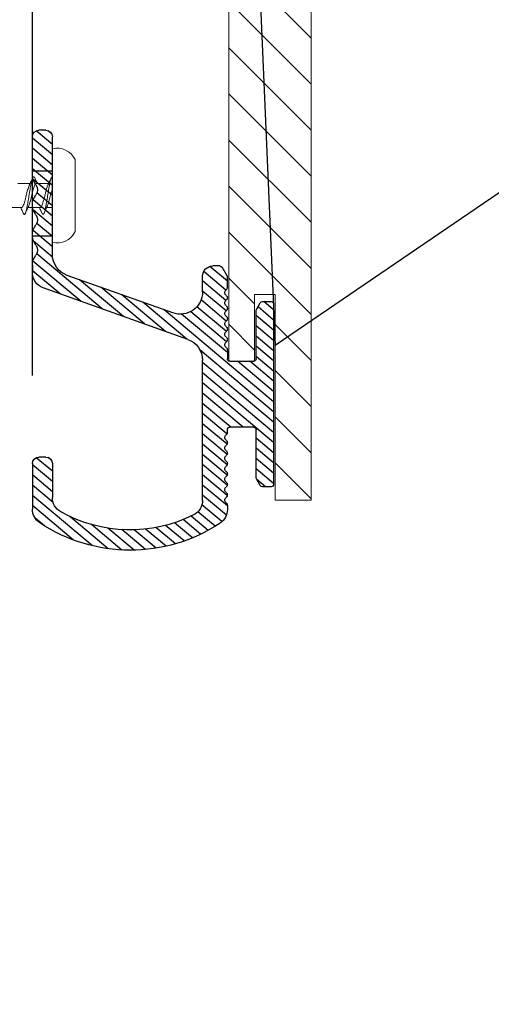
# Model space of a CAD drawing. Units: inches. Extents: x 1429.8 to 1453.3, y 1157 to 1188.3.
# Drawn here: x 1442.4 to 1444.2, y 1159.9 to 1163.7 of the extents above; entities that cross this region are included whole.
import ezdxf
from ezdxf import colors
from ezdxf.entities.mleader import LeaderData, LeaderLine
from ezdxf.math import Vec2, Vec3

# ---------------------------------------------------------------- set-up
doc = ezdxf.new("R2010")
doc.units = ezdxf.units.IN
doc.header["$LTSCALE"] = 48
doc.header["$MEASUREMENT"] = 0
doc.linetypes.add('DASHDOT', pattern=[25.4, 12.7, -6.35, 0, -6.35])
doc.layers.add('------C1-----', color=253, linetype='DASHDOT', lineweight=25)
doc.layers.add('214001M------', color=150, linetype='Continuous', lineweight=18)
doc.layers.add('------C9-----', color=250, linetype='Continuous', lineweight=0, plot=False)
for name, color, linetype in [('1', 7, 'Continuous'), ('Foundation', 7, 'Continuous'), ('FRAME', 7, 'Continuous'), ('Framing', 3, 'Continuous')]:
    doc.layers.add(name, color=color, linetype=linetype)
doc.styles.get("Standard").update_dxf_attribs({"font": 'times.ttf', "height": 0.125})
pattern_1 = [(49.99999999999999, (34.20601005721414, 39.40588880188739), (7.172601826007535, -0.6275213498259511), [0.75, -8.25]), (355, (34.20601005721414, 39.40588880188739), (-1.38751333613, 7.521921337000118), [0.6, -6.6]), (100.45144446, (34.80372686721421, 39.3535953618873), (5.78508846727112, 6.894399909686294), [0.6374019199999987, -7.01142111999999]), (46.18420000000002, (34.20601005721414, 41.40588880188739), (10.67241330671572, -1.655192807930765), [1.124999999999998, -12.37499999999998]), (96.63563549, (35.09537750721415, 41.26795573188747), (9.346619456742284, 9.741186007745505), [0.95610342, -10.5171376]), (351.1841639899999, (34.20601005721414, 41.40588880188739), (9.346619450547731, 9.741186002699902), [0.9, -9.90000001]), (21, (35.20601005721414, 40.90588880188739), (5.969070521184617, -4.026188906653388), [0.75, -8.25]), (326.0000000000001, (35.20601005721414, 40.90588880188739), (2.433153319215817, 7.25150045046853), [0.6, -6.6]), (71.45144474, (35.70343259721403, 40.57037306188749), (8.402223767299711, 3.225311528063538), [0.6374019000000001, -7.01142112]), (37.50000000000001, (34.20601005721414, 39.40588880188739), (0.1215985531729067, 3.328938538313115), [0, -6.52, 0, -6.7, 0, -6.625]), (7.499999999999999, (34.20601005721414, 39.40588880188739), (2.630695374421486, 3.944117118823602), [0, -3.82, 0, -6.37, 0, -2.525]), (327.5, (31.97601005721413, 39.40588880188739), (5.33822436172409, -0.2255487173437976), [0, -2.5, 0, -7.8, 0, -10.35]), (317.5, (30.97601005721413, 39.40588880188739), (5.831861693423862, 1.001049823323177), [0, -3.25, 0, -5.18, 0, -7.35])]

# ---------------------------------------------------------------- blocks, each defined once
blk = doc.blocks.new('A$C7290760A')
at = {"layer": '1'}
blk.add_line((0, 0), (0, 12.02992465562693), dxfattribs=at)
blk = doc.blocks.new('Siding Block')
at = {"layer": '------C9-----'}
h = blk.add_hatch(dxfattribs=at)
h.set_pattern_fill('ANSI31', color=256)
h.set_pattern_definition([(45, (-1460.760972189055, -1134.750048384655), (-0.08838834764831843, 0.08838834764831845), [])])
h.paths.add_polyline_path([(0.1776315789472847, 7.368421052631675), (0.07894736842104066, 7.368421052631675), (0.07894736842104066, 6.934210526315837), (-0.138157894736878, 6.875000000000227), (-0.138157894736878, 0), (0, 0), (0, 0.7894736842104066), (0.07894736842104066, 0.7894736842104066), (0.07894736842104066, 0.5328947368420813), (0.1776315789472847, 0.5328947368420813)])
at = {"layer": '214001M------', "ltscale": 0.5}
for p, q in [((0.1776315789472847, 7.368421052631675), (0.1776315789472847, 0.5328947368420813)), ((-0.138157894736878, 0), (-0.138157894736878, 6.875000000000227)), ((0.07894736842104066, 0.7894736842104066), (0, 0.7894736842104066)), ((0, 0.7894736842104066), (0, 0)), ((0.07894736842104066, 0.5328947368420813), (0.07894736842104066, 0.7894736842104066)), ((0.1776315789472847, 0.5328947368420813), (0.07894736842104066, 0.5328947368420813)), ((0, 0), (-0.138157894736878, 0))]:
    blk.add_line(p, q, dxfattribs=at)
blk = doc.blocks.new('CS screw')
at = {"color": 7, "linetype": 'Continuous', "lineweight": 15}
for p, q in [((-0.1385741440221864, 0.08707937196140847), (0, 0.08707937196140847)), ((0, 0.08707937196140847), (0.1385741440221864, 0.08707937196140847)), ((-0.1788492500686516, 0), (0, 0)), ((-0.04649334244231795, 0), (-0.04649334244231795, -0.0222121025051365)), ((0, 0), (0.1788492500684242, 0)), ((0.04650826759325355, -0.06105494965277103), (0.04650826759325355, -0.01393262445049004)), ((-0.04649334244231795, -0.04667400467906191), (-0.04649334244231795, -0.09374600956425638)), ((0.04650080501778575, -0.1325884263605985), (0.04650080501778575, -0.08674023581738766)), ((-0.04650080501778575, -0.1181949373899442), (-0.04650080501778575, -0.1652896359355509))]:
    blk.add_line(p, q, dxfattribs=at)
for centre, radius, start, end in [((-0.1070611076593195, 0.01965075662769777), 0.0744290912656395, 115.049225899158, 195.3087195611984), ((0.1070611076593195, 0.01965075662769777), 0.07442909126572367, 344.6912804388016, 64.95077410084205)]:
    blk.add_arc(centre, radius, start, end, dxfattribs=at)
for points, knots in [([(-0.06733576850524514, -0.04008014212240596), (-0.0678791744096543, -0.03987146933059194), (-0.07036197011257173, -0.03891805328066766), (-0.07220415886740739, -0.0372201337597744), (-0.07256124224977611, -0.0349856428572366), (-0.06987609166321818, -0.03275116892018559), (-0.06462016043428775, -0.03051761092183369), (-0.05689118157420125, -0.02828303516889719), (-0.04691462960840909, -0.02604845907876552), (-0.03516653416795634, -0.02381490209268122), (-0.02208959006429723, -0.02158042444466446), (-0.008138311237644302, -0.01934594737349471), (0.006115533243473692, -0.01711194328254351), (0.02014072965494051, -0.01487793919022806), (0.03339996323188643, -0.01264346212315104), (0.04534201187016151, -0.01040898446058236), (0.05557333674482834, -0.008175427528385626), (0.06370737020415618, -0.005940851236800881), (0.0693100326586773, -0.003706276235334371), (0.07197721228044429, -0.001726544071289027), (0.07232554364827593, -0.0004908457215151429), (0.07228458115037029, 0)], [0, 0, 0, 0, 0.01422131222977352, 0.06497649841114585, 0.1157234420085013, 0.1664727033005294, 0.2172321872315188, 0.2679792397022981, 0.3187262921730758, 0.3694857761040662, 0.4202350373960942, 0.4709819809934175, 0.5217371671746897, 0.5724923533559584, 0.623239296953291, 0.6739885582454119, 0.724748042176458, 0.7754950946470596, 0.8262421471176594, 0.8770016310487069, 0.9104480806934847, 0.9104480806934847, 0.9104480806934847, 0.9104480806934847]), ([(-0.03983805300435961, -0.01922569748239766), (-0.0393267684219154, -0.01894682560259753), (-0.03721855353978754, -0.01779693400089855), (-0.03140120794546419, -0.0157756897838226), (-0.02279885859684327, -0.01316195147842336), (-0.01285240396146037, -0.0105478579607734), (-0.002273665224947763, -0.00793341091275579), (0.00843554649509315, -0.005318759053125177), (0.01869954429230347, -0.00270453405232729), (0.02500159204441843, -0.0009316862453943031), (0.02794161317137878, -3.021265365532599e-05), (0.02803984789443348, 0)], [0, 0, 0, 0, 0.02812374067453253, 0.1159645541267829, 0.2038060189542967, 0.2916481352370712, 0.379490903055104, 0.4673332320764417, 0.5551748003997563, 0.6430157688156906, 0.6460618302293799, 0.6460618302293799, 0.6460618302293799, 0.6460618302293799]), ([(-0.03992804562403762, -0.01913660973104925), (-0.04443161041422172, -0.02126779599620932), (-0.05355355069559664, -0.02558449948446651), (-0.06289899701982904, -0.02974121783790906), (-0.06763053208032943, -0.03184573568978522)], [0, 0, 0, 0, 0.493706892513221, 0.9999999999999999, 0.9999999999999999, 0.9999999999999999, 0.9999999999999999]), ([(-0.04617545584869731, -0.04667400467906191), (-0.04612873376368043, -0.04597810161908455), (-0.04601948800745959, -0.04435093844062976), (-0.04258680163138706, -0.04179410717233623), (-0.03668790491360596, -0.03900091241484915), (-0.02843156039944006, -0.03620771213286389), (-0.01854297962313467, -0.0334159318717866), (-0.007522764440182073, -0.03062224017548942), (0.003941310716299995, -0.02782981943801133), (0.0151928363773095, -0.02503740005477084), (0.02546782579452156, -0.02224370429553346), (0.03414396718562784, -0.01953940766838969), (0.03812596011653113, -0.01776472641699911), (0.04001855378169239, -0.01692124162127584)], [0, 0, 0, 0, 0.07015400772288016, 0.1640343673543057, 0.2578945320893808, 0.3517546968244584, 0.4456350564558845, 0.5394888428996573, 0.6333585783442953, 0.7272283137889319, 0.821082100232776, 0.9149624598643594, 1, 1, 1, 1]), ([(0.03997510704630258, -0.01699020106934768), (0.04448836901428876, -0.01485701989690824), (0.05362767042902306, -0.01053735357891128), (0.06298174873950302, -0.006374704779091189), (0.06771650179007338, -0.004267697177965601)], [0, 0, 0, 0, 0.4938300820935117, 1, 1, 1, 1]), ([(-0.0674761578293328, -0.1115883277507237), (-0.06863767759955408, -0.1110494459619531), (-0.07130403563655818, -0.1098124013371944), (-0.07261110779541013, -0.1078767007936676), (-0.07188140234052298, -0.105782762931085), (-0.06870139211832793, -0.1036879303808291), (-0.06317633707953973, -0.1015932477325805), (-0.05548946211956718, -0.09949855925538031), (-0.04597514500233046, -0.09740443930672882), (-0.03467009428777601, -0.09526329492518926), (-0.02180474442525338, -0.09307497494432937), (-0.007852453137275006, -0.09084146248392244), (0.006404268882306496, -0.08860697290606367), (0.02041654380855107, -0.08637249903381417), (0.03362906929623932, -0.08413849407611451), (0.04558311853816122, -0.08190449025141788), (0.05578573574689472, -0.0796700129810688), (0.06379665662370826, -0.07743553586374219), (0.06939553122674624, -0.07520197695384923), (0.07240820774450185, -0.07296740802598833), (0.07239452291378257, -0.07073280554709527), (0.07067321249269298, -0.06894981953450952), (0.06808336539870652, -0.06791079734398409), (0.06735029172455143, -0.0676166951104733)], [0, 0, 0, 0, 0.03676801646512257, 0.08440381189480874, 0.1320517273460668, 0.1796906785048959, 0.2273273909274134, 0.2749681085072975, 0.3226151608001995, 0.3702513361814589, 0.421053720361072, 0.4718685495554472, 0.5226731449646747, 0.5734754201521506, 0.6242859469108939, 0.6750964736695344, 0.7258987488567299, 0.7767033442659771, 0.8275181734605072, 0.8783205576400055, 0.9291229418195005, 0.9799377710140302, 1, 1, 1, 1]), ([(-0.06763228510794761, -0.04006201739912285), (-0.06289298846559177, -0.04216347138026322), (-0.05577157278844425, -0.04532118199745128), (-0.0488189875613898, -0.04860064541730935), (-0.04649334244231795, -0.04969762845962578)], [0, 0, 0, 0, 0.6654992290068279, 1, 1, 1, 1]), ([(-0.03999931980160909, -0.09078628997008309), (-0.03861883784429665, -0.09013330494985894), (-0.03540132511466254, -0.08861138167981153), (-0.02806244848852657, -0.08622090140693217), (-0.01884841431638051, -0.08361480399412358), (-0.008579180052265656, -0.08100902314549785), (0.002121150058883359, -0.0784036758793718), (0.01271534067268476, -0.07579812309086265), (0.02264518054084874, -0.07319218988982357), (0.03138402748163571, -0.07058592473595127), (0.03850690870035578, -0.06797932013000718), (0.04351919625923983, -0.06537236303211102), (0.04625908445405003, -0.06306425235311508), (0.04624029762726423, -0.0616249904758206), (0.04623285682828282, -0.06105494965277103)], [0, 0, 0, 0, 0.06587641999383191, 0.1535392902371333, 0.2412015128361098, 0.3288630878704568, 0.4165242768715837, 0.5041866615369334, 0.5918496945280887, 0.6795133759249394, 0.7671777058073763, 0.8548426842552893, 0.9425083113485597, 1, 1, 1, 1]), ([(0.06770492901296166, -0.06763767976508461), (0.06297049621502993, -0.06553730494511001), (0.05583078331710567, -0.06236985620671476), (0.04885748477545349, -0.05908342166435432), (0.04650826759325355, -0.05797626291473534)], [0, 0, 0, 0, 0.663112490016567, 1, 1, 1, 1]), ([(-0.04002197108115979, -0.090719955979921), (-0.04452894626342641, -0.09284826770067411), (-0.05365331660391348, -0.0971570343467647), (-0.0629966143526417, -0.1013121492876508), (-0.06772479790674879, -0.103414848640341)], [0, 0, 0, 0, 0.493949172832722, 1, 1, 1, 1]), ([(-0.06771076747190818, -0.1115756064955349), (-0.06296435932745226, -0.1136771226019846), (-0.05581776694407381, -0.1168413424802566), (-0.04883762445615503, -0.1201299489873691), (-0.04649334244231795, -0.1212344280288562)], [0, 0, 0, 0, 0.6641498339181883, 1, 1, 1, 1]), ([(-0.0461068656752559, -0.1182099730940536), (-0.04618937987106619, -0.117872830039687), (-0.04649973580558253, -0.1166047531155527), (-0.04420735152166344, -0.1144061550346578), (-0.03927051430355277, -0.1116124364659754), (-0.03180960094005059, -0.1088206631266075), (-0.02252471384827004, -0.1060274620347172), (-0.01183770874558832, -0.1032342635955956), (-0.0004672882537306577, -0.1004424822970122), (0.01093427762702959, -0.09764879290696626), (0.02170718471415967, -0.09485636398176212), (0.03103403985801378, -0.0920639750427199), (0.03720176558681487, -0.08994388170390266), (0.03932301534609906, -0.08875572026840928), (0.03978280176625049, -0.08849818317708014)], [0, 0, 0, 0, 0.03404245045399298, 0.1280419255278628, 0.2220254295568786, 0.316035543501439, 0.4100254346378787, 0.5040153257741918, 0.598025439718667, 0.6920089437480735, 0.786008418822011, 0.8800078938957239, 0.9739913979247753, 1, 1, 1, 1]), ([(0.03994049136235844, -0.08853893917580535), (0.04444654692110817, -0.0864070449861174), (0.05357510426415502, -0.08208816384785678), (0.06292649049964893, -0.07793147081201823), (0.06766182796150133, -0.07582661237142929)], [0, 0, 0, 0, 0.493621871378255, 0.9999999999999999, 0.9999999999999999, 0.9999999999999999, 0.9999999999999999])]:
    blk.add_open_spline(points, degree=3, knots=knots, dxfattribs=at)
blk = doc.blocks.new('CS T ClipBlock-Final')
at = {"layer": '1', "linetype": 'Continuous'}
h = blk.add_hatch(dxfattribs=at)
h.set_pattern_fill('CUSTOM0', color=5, scale=0.02999999999999918, angle=40, pattern_type=2)
h.set_pattern_definition([(40, (3.823363647704809, 11.04789932818107), (-0.04226496158416436, 0.003697705002973062), [])])
edge = h.paths.add_edge_path()
edge.add_arc((-0.6153145652001513, -0.3093655388449861), 0.0390625, 0, 90)
edge.add_line((-0.6153145652001513, -0.2703030388449861), (-0.6426719706287258, -0.2703030388449861))
edge.add_arc((-0.6426719706287258, -0.280303038844977), 0.009999999999999787, 90, 149.9999999944812)
edge.add_line((-0.6513322246660209, -0.2753030388441857), (-0.6698958695667443, -0.3074562149788562))
edge.add_arc((-0.6612356155294492, -0.3124562149796475), 0.01000000000000047, 149.9999999944812, 180)
edge.add_line((-0.6712356155294401, -0.3124562149796475), (-0.6712356155294401, -0.3528761102149929))
edge.add_arc((-0.658741304199566, -0.35249903674503), 0.01250000000047005, 181.728639710385, 233.1301023548178)
edge.add_arc((-0.6737413041994387, -0.3724990367452392), 0.012499999999784, -53.130102352446784, 53.130102353887594, ccw=False)
edge.add_arc((-0.658741304199566, -0.3924990367447663), 0.01249999999995222, 126.8698976453203, 233.1301023546875)
edge.add_arc((-0.6737413041992113, -0.4124990367447481), 0.01249999999984013, -53.13010235428891, 53.13010235427839, ccw=False)
edge.add_arc((-0.6587413041991113, -0.4324990367449573), 0.01250000000035687, 126.8698976455809, 233.1301023544191)
edge.add_arc((-0.6737413041992113, -0.4524990367451664), 0.01249999999984155, -53.13010235428891, 53.13010235427839, ccw=False)
edge.add_arc((-0.658741304199566, -0.4724990367449209), 0.01249999999983853, 126.8698976457111, 233.1301023542889)
edge.add_arc((-0.6737413041992113, -0.4924990367449027), 0.01249999999995346, -53.13010235467971, 53.13010235468761, ccw=False)
edge.add_arc((-0.658741304199566, -0.5124990367451119), 0.0125000000000691, 126.8698976449217, 233.1301023550783)
edge.add_arc((-0.6737413041992113, -0.5324990367450937), 0.01249999999984084, -53.13010235428891, 53.13010235427839, ccw=False)
edge.add_arc((-0.658740060734317, -0.5524947689273176), 0.01249733233070415, 126.8861981649217, 233.1464028729548)
edge.add_arc((-0.673735615459691, -0.5724947676649208), 0.0125000000004146, -53.130102352986114, 53.13010235258491, ccw=False)
edge.add_arc((-0.6587370401789485, -0.5924869443804255), 0.01249288704606325, 126.8861981515502, 180.0163005017536)
edge.add_line((-0.6712299267194339, -0.5924904985745343), (-0.6712343043207056, -0.6258738987758079))
edge.add_arc((-0.6812343042347493, -0.6258725874649826), 0.01000000000000112, 270, 359.99248674267335, ccw=False)
edge.add_line((-0.6812343042347493, -0.6358725874649735), (-0.771867194409424, -0.6358725874649735))
edge.add_arc((-0.771867194409424, -0.6258725874649826), 0.009999999999998899, 180, 270, ccw=False)
edge.add_line((-0.7818671944094149, -0.6258725874649826), (-0.7818671944094149, -0.4420590313784487))
edge.add_arc((-0.7918671944094058, -0.4420590313784487), 0.009999999999999787, 0, 29.99999999358869)
edge.add_line((-0.7832069403709738, -0.4370590313794764), (-0.7977179536837866, -0.4119252190457701))
edge.add_arc((-0.8063782077222186, -0.4169252190447423), 0.009999999999998795, 29.9999999935774, 90)
edge.add_line((-0.8063782077222186, -0.4069252190447514), (-0.8388671944101134, -0.4069252190447514))
edge.add_arc((-0.8388671944101134, -0.4169252190447423), 0.01000000000000112, 90, 180)
edge.add_line((-0.8488671944101043, -0.4169252190447423), (-0.8488671944101043, -1.107451534834809))
edge.add_arc((-0.8388671944101134, -1.107451534834809), 0.01000000000000068, 180, 270)
edge.add_line((-0.8388671944101134, -1.1174515348348), (-0.8063782077222186, -1.1174515348348))
edge.add_arc((-0.8063782077222186, -1.107451534834809), 0.009999999999999787, 270, 330.0000000064226)
edge.add_line((-0.7977179536837866, -1.112451534833781), (-0.7832069403709738, -1.087317722500075))
edge.add_arc((-0.7918671944094058, -1.082317722501102), 0.009999999999999684, 330.0000000064113, 360)
edge.add_line((-0.7818671944094149, -1.082317722501102), (-0.7818671944094149, -0.8985041664152504))
edge.add_arc((-0.771867194409424, -0.8985041664152504), 0.009999999999998899, 90, 180, ccw=False)
edge.add_line((-0.771867194409424, -0.8885041664152595), (-0.6812356154596273, -0.8885041664152595))
edge.add_arc((-0.6812356154596273, -0.8985041664152504), 0.009999999999999787, 0, 90, ccw=False)
edge.add_line((-0.6712356154596364, -0.8985041664152504), (-0.6712356154596364, -0.908504166415014))
edge.add_arc((-0.6587356154593635, -0.908504166415014), 0.01250000000018492, 180, 233.1301023540179)
edge.add_arc((-0.6737356154599183, -0.9285041664149958), 0.01250000000012239, -53.130102350351876, 53.130102352194, ccw=False)
edge.add_arc((-0.6587356154593635, -0.9485041664147502), 0.01249999999995755, 126.8698976453308, 233.1301023546692)
edge.add_arc((-0.673735615459691, -0.9685041664149594), 0.01250000000041034, -53.13010235297571, 53.13010235297571, ccw=False)
edge.add_arc((-0.6587356154591362, -0.9885041664149412), 0.01250000000001368, 126.8698976467638, 233.130102353627)
edge.add_arc((-0.673735615459691, -1.008504166414923), 0.01250000000018225, -53.13010235218633, 53.13010235217581, ccw=False)
edge.add_arc((-0.6587356154593635, -1.028504166415132), 0.01250000000018812, 126.8698976445309, 233.1301023540179)
edge.add_arc((-0.6737356154599183, -1.048504166415341), 0.0125000000002407, -53.13010235075319, 53.13010235258491, ccw=False)
edge.add_arc((-0.6587356154593635, -1.068504166415096), 0.01249999999995435, 126.8698976453308, 233.1301023546692)
edge.add_arc((-0.6737356154599183, -1.088504166415078), 0.01250000000046842, -53.130102351542575, 53.13010235114399, ccw=False)
edge.add_arc((-0.6587356154593635, -1.108504166414832), 0.01249999999984244, 126.8698976457216, 233.1301023542706)
edge.add_arc((-0.673735615459691, -1.128504166414814), 0.01250000000018225, -53.13010235218633, 53.13010235258491, ccw=False)
edge.add_arc((-0.6587356154593635, -1.148504166414796), 0.01250000000007194, 126.8698976449295, 233.130102353627)
edge.add_arc((-0.673735615459691, -1.168504166415005), 0.01250000000018403, -53.130102352194, 53.13010235362708, ccw=False)
edge.add_arc((-0.6587356154591362, -1.188504166414987), 0.0125000000002407, 126.8698976459821, 179.9999999993486)
edge.add_line((-0.6712356154596364, -1.188504166414759), (-0.6712356154596364, -1.204685613484799))
edge.add_arc((-0.6087356154566805, -1.204685613490255), 0.06250000000292122, 179.9999999950105, 236.4851335648029)
edge.add_arc((-0.2981493653483085, -0.7357054100248206), 0.625000000001634, 236.4851335704901, 303.7136983433784)
edge.add_arc((0.01406250000013642, -1.203604973111851), 0.0625000000004648, 303.7136983433784, 360)
edge.add_line((0.07656250000059117, -1.203604973111851), (0.07656250000059117, -1.028595488820883))
edge.add_arc((0.05156249999959073, -1.028595488820883), 0.0250000000008499, 0, 90)
edge.add_line((0.05156249999959073, -1.003595488819883), (0.02500000000077307, -1.003595488819883))
edge.add_arc((0.02500000000077307, -1.028595488820883), 0.02500000000085123, 90, 180)
edge.add_line((0, -1.028595488820883), (0, -1.15889392266763))
edge.add_arc((-0.06250000000045475, -1.15889392266763), 0.06250000000046395, -60.889079228802586, 0, ccw=False)
edge.add_arc((-0.2981493653462621, -0.7357054100248206), 0.5468749999961483, 243.56928751758278, 299.1109207711974, ccw=False)
edge.add_arc((-0.5137520631997177, -1.169450285844505), 0.06249999999977174, 180.0000002019401, 243.5692875164293, ccw=False)
edge.add_line((-0.5762520631994903, -1.16945028606483), (-0.5762520651098839, -0.6327140281850916))
edge.add_arc((-0.4903145651114755, -0.6327140278863226), 0.0859374999983696, 109.5796075705619, 180.0000001991001, ccw=False)
edge.add_line((-0.5191136183693743, -0.5517457103946981), (0.03500726601055248, -0.3546543374150133))
edge.add_arc((0.01406250000081855, -0.2957682883347843), 0.06249999999585683, 289.5796075754737, 360)
edge.add_line((0.07656249999649845, -0.2957682883347843), (0.07656250000059117, -0.2672976403746361))
edge.add_arc((0.01406250000218279, -0.2672976403789562), 0.06249999999833911, 3.934320696532918e-09, 38.12491162480245)
edge.add_arc((0.08781250000038199, -0.2094184558648067), 0.03125000000054089, 141.8750883672176, 218.1249116191237, ccw=False)
edge.add_arc((0.01406250000081855, -0.151539271349975), 0.06249999999963046, 321.8750883825262, 398.1249116247658)
edge.add_arc((0.08781250000038199, -0.09366008683468863), 0.0312500000006289, 141.875088367004, 218.1249116188003, ccw=False)
edge.add_arc((0.01406250000081855, -0.0357809023248592), 0.06249999999662335, 321.8750883860341, 398.1249116207942)
edge.add_arc((0.08781250000038199, 0.0220982821851976), 0.03125000000054034, 141.8750883672176, 218.1249116193374, ccw=False)
edge.add_arc((0.01406249999922693, 0.07997746670071137), 0.06250000000119874, 321.8750883828152, 360.0000000041949)
edge.add_line((0.07656250000059117, 0.07997746670525885), (0.07656250000059117, 0.2251993935949486))
edge.add_arc((0.05156250000004547, 0.2251993935949486), 0.02500000000036717, 0, 90)
edge.add_line((0.05156250000004547, 0.2501993935952669), (0.02500000000031832, 0.2501993935952669))
edge.add_arc((0.02500000000031832, 0.2251993935949486), 0.02500000000022329, 90, 180)
edge.add_line((0, 0.2251993935949486), (0, -0.2251993935951759))
edge.add_arc((-0.08593750000295586, -0.2251993936004055), 0.08593750000321913, -70.42039242633939, 3.439311058173189e-09, ccw=False)
edge.add_line((-0.05713844673914537, -0.3061677110949859), (-0.4615155119297469, -0.4499977547250182))
edge.add_arc((-0.4903145651990144, -0.369029437234758), 0.08593750000097522, 179.9999999999088, 289.57960757806944, ccw=False)
edge.add_line((-0.5762520652001513, -0.369029437234758), (-0.5762520652001513, -0.3093655388449861))
at = {"layer": '------C1-----'}
for p, q in [((2.273736754432321e-13, 0.09394939359549426), (0.07656249999990905, 0.09394939359549426)), ((2.273736754432321e-13, -0.1560506064045057), (0.07656249999990905, -0.1560506064045057))]:
    blk.add_line(p, q, dxfattribs=at)
at = {"layer": '1', "color": 7, "linetype": 'Continuous'}
for p, q in [((0.02500000000031832, 0.2501993935952669), (0.05156250000004547, 0.2501993935952669)), ((0, -0.2251993935951759), (0, 0.2251993935949486)), ((0.07656250000059117, 0.07997746670525885), (0.07656250000059117, 0.2251993935949486)), ((-0.6698958695667443, -0.3074562149788562), (-0.6513322246660209, -0.2753030388441857)), ((-0.6426719706287258, -0.2703030388449861), (-0.6153145652001513, -0.2703030388449861)), ((0.07656250000059117, -0.2672976403746361), (0.07656249999649845, -0.2957682883347843)), ((-0.6712356155294401, -0.3528761102149929), (-0.6712356155294401, -0.3124562149796475)), ((-0.5762520652001513, -0.369029437234758), (-0.5762520652001513, -0.3093655388449861)), ((-0.4615155119297469, -0.4499977547250182), (-0.05713844673914537, -0.3061677110949859)), ((-0.5191136183693743, -0.5517457103946981), (0.03500726601055248, -0.3546543374150133)), ((-0.8063782077222186, -0.4069252190447514), (-0.8388671944101134, -0.4069252190447514)), ((-0.7832069403709738, -0.4370590313794764), (-0.7977179536837866, -0.4119252190457701)), ((-0.8488671944101043, -0.4169252190447423), (-0.8488671944101043, -1.107451534834809)), ((-0.7818671944094149, -0.6258725874649826), (-0.7818671944094149, -0.4420590313784487)), ((-0.6712299267194339, -0.5924904985745343), (-0.6712343043207056, -0.6258738987758079)), ((-0.6812343042347493, -0.6358725874649735), (-0.771867194409424, -0.6358725874649735)), ((-0.5762520631994903, -1.16945028606483), (-0.5762520651098839, -0.6327140281850916)), ((-0.7818671944094149, -1.082317722501102), (-0.7818671944094149, -0.8985041664152504)), ((-0.771867194409424, -0.8885041664152595), (-0.6812356154596273, -0.8885041664152595)), ((-0.6712356154596364, -0.908504166415014), (-0.6712356154596364, -0.8985041664152504)), ((0.02500000000077307, -1.003595488819883), (0.05156249999959073, -1.003595488819883)), ((0, -1.028595488820883), (0, -1.15889392266763)), ((0.07656250000059117, -1.028595488820883), (0.07656250000059117, -1.203604973111851)), ((-0.7977179536837866, -1.112451534833781), (-0.7832069403709738, -1.087317722500075)), ((-0.8388671944101134, -1.1174515348348), (-0.8063782077222186, -1.1174515348348)), ((-0.6712356154596364, -1.188504166414759), (-0.6712356154596364, -1.204685613484799))]:
    blk.add_line(p, q, dxfattribs=at)
for centre, radius, start, end in [((0.02500000000031832, 0.2251993935949486), 0.02500000000022329, 90, 180), ((0.05156250000004547, 0.2251993935949486), 0.02500000000036717, 0, 90), ((0.01406249999922693, 0.07997746670071137), 0.06250000000119874, 321.8750883828152, 4.19487173603841e-09), ((0.08781250000038199, 0.0220982821851976), 0.03125000000054034, 141.8750883672176, 218.1249116193374), ((0.01406250000081855, -0.0357809023248592), 0.06249999999662335, 321.8750883860341, 38.1249116207942), ((0.08781250000038199, -0.09366008683468863), 0.0312500000006289, 141.875088367004, 218.1249116188003), ((0.01406250000081855, -0.151539271349975), 0.06249999999963046, 321.8750883825262, 38.12491162476587), ((-0.08593750000295586, -0.2251993936004055), 0.08593750000321913, 289.5796075736606, 3.439273721472485e-09), ((0.08781250000038199, -0.2094184558648067), 0.03125000000054089, 141.8750883672176, 218.1249116191237), ((0.01406250000218279, -0.2672976403789562), 0.06249999999833911, 3.934320696532918e-09, 38.12491162480245), ((-0.6426719706287258, -0.280303038844977), 0.009999999999999787, 90, 149.9999999944812), ((-0.6153145652001513, -0.3093655388449861), 0.0390625, 0, 90), ((0.01406250000081855, -0.2957682883347843), 0.06249999999585683, 289.5796075754737, 0), ((-0.6612356155294492, -0.3124562149796475), 0.01000000000000047, 149.9999999944812, 180), ((-0.658741304199566, -0.35249903674503), 0.01250000000047005, 181.728639710385, 233.1301023548178), ((-0.6737413041994387, -0.3724990367452392), 0.012499999999784, 306.8698976475532, 53.13010235388762), ((-0.4903145651990144, -0.369029437234758), 0.08593750000097522, 179.9999999999088, 289.5796075780694), ((-0.8388671944101134, -0.4169252190447423), 0.01000000000000112, 90, 180), ((-0.8063782077222186, -0.4169252190447423), 0.009999999999998795, 29.9999999935774, 90), ((-0.658741304199566, -0.3924990367447663), 0.01249999999995222, 126.8698976453203, 233.1301023546875), ((-0.6737413041992113, -0.4124990367447481), 0.01249999999984013, 306.8698976457111, 53.13010235427845), ((-0.7918671944094058, -0.4420590313784487), 0.009999999999999787, 0, 29.99999999358869), ((-0.6587413041991113, -0.4324990367449573), 0.01250000000035687, 126.8698976455809, 233.1301023544191), ((-0.6737413041992113, -0.4524990367451664), 0.01249999999984155, 306.8698976457111, 53.13010235427845), ((-0.658741304199566, -0.4724990367449209), 0.01249999999983853, 126.8698976457111, 233.1301023542889), ((-0.6737413041992113, -0.4924990367449027), 0.01249999999995346, 306.8698976453203, 53.13010235468752), ((-0.658741304199566, -0.5124990367451119), 0.0125000000000691, 126.8698976449217, 233.1301023550783), ((-0.6737413041992113, -0.5324990367450937), 0.01249999999984084, 306.8698976457111, 53.13010235427845), ((-0.658740060734317, -0.5524947689273176), 0.01249733233070415, 126.8861981649217, 233.1464028729548), ((-0.673735615459691, -0.5724947676649208), 0.0125000000004146, 306.8698976470139, 53.13010235258486), ((-0.4903145651114755, -0.6327140278863226), 0.0859374999983696, 109.5796075705619, 180.0000001991001), ((-0.6587370401789485, -0.5924869443804255), 0.01249288704606325, 126.8861981515502, 180.0163005017536), ((-0.771867194409424, -0.6258725874649826), 0.009999999999998899, 180, 270), ((-0.6812343042347493, -0.6258725874649826), 0.01000000000000112, 270, 359.9924867426733), ((-0.771867194409424, -0.8985041664152504), 0.009999999999998899, 90, 180), ((-0.6812356154596273, -0.8985041664152504), 0.009999999999999787, 0, 90), ((-0.6587356154593635, -0.908504166415014), 0.01250000000018492, 180, 233.1301023540179), ((-0.6587356154593635, -0.9485041664147502), 0.01249999999995755, 126.8698976453308, 233.1301023546692), ((-0.6737356154599183, -0.9285041664149958), 0.01250000000012239, 306.8698976496481, 53.13010235219403), ((-0.6587356154591362, -0.9885041664149412), 0.01250000000001368, 126.8698976467638, 233.130102353627), ((-0.673735615459691, -0.9685041664149594), 0.01250000000041034, 306.8698976470243, 53.13010235297568), ((-0.6587356154593635, -1.028504166415132), 0.01250000000018812, 126.8698976445309, 233.1301023540179), ((-0.673735615459691, -1.008504166414923), 0.01250000000018225, 306.8698976478137, 53.1301023521758), ((0.02500000000077307, -1.028595488820883), 0.02500000000085123, 90, 180), ((0.05156249999959073, -1.028595488820883), 0.0250000000008499, 0, 90), ((-0.6737356154599183, -1.048504166415341), 0.0125000000002407, 306.8698976492468, 53.13010235258486), ((-0.7918671944094058, -1.082317722501102), 0.009999999999999684, 330.0000000064113, 0), ((-0.6587356154593635, -1.068504166415096), 0.01249999999995435, 126.8698976453308, 233.1301023546692), ((-0.6737356154599183, -1.088504166415078), 0.01250000000046842, 306.8698976484574, 53.13010235114401), ((-0.8388671944101134, -1.107451534834809), 0.01000000000000068, 180, 270), ((-0.8063782077222186, -1.107451534834809), 0.009999999999999787, 270, 330.0000000064226), ((-0.6587356154593635, -1.108504166414832), 0.01249999999984244, 126.8698976457216, 233.1301023542706), ((-0.673735615459691, -1.128504166414814), 0.01250000000018225, 306.8698976478137, 53.13010235258486), ((-0.6587356154593635, -1.148504166414796), 0.01250000000007194, 126.8698976449295, 233.130102353627), ((-0.673735615459691, -1.168504166415005), 0.01250000000018403, 306.869897647806, 53.13010235362707), ((-0.5137520631997177, -1.169450285844505), 0.06249999999977174, 180.0000002019401, 243.5692875164293), ((-0.06250000000045475, -1.15889392266763), 0.06250000000046395, 299.1109207711974, 0), ((-0.6587356154591362, -1.188504166414987), 0.0125000000002407, 126.8698976459821, 179.9999999993486), ((-0.6087356154566805, -1.204685613490255), 0.06250000000292122, 179.9999999950105, 236.4851335648029), ((0.01406250000013642, -1.203604973111851), 0.0625000000004648, 303.7136983433784, 0), ((-0.2981493653462621, -0.7357054100248206), 0.5468749999961483, 243.5692875175828, 299.1109207711974), ((-0.2981493653483085, -0.7357054100248206), 0.625000000001634, 236.4851335704901, 303.7136983433784)]:
    blk.add_arc(centre, radius, start, end, dxfattribs=at)
at = {"layer": 'FRAME', "rotation": 90}
blk.add_blockref('CS screw', (2.273736754432321e-13, 4.547473508864641e-13), dxfattribs=at)

msp = doc.modelspace()

# ---------------------------------------------------------------- hatches: boundary and pattern name
at = {"layer": 'Foundation'}
h = msp.add_hatch(dxfattribs=at)
h.set_pattern_fill('AR-CONC', color=256)
h.set_pattern_definition(pattern_1)
h.paths.add_polyline_path([(1442.887609873808, 1163.255503628227), (1436.759002280986, 1163.255503628227), (1442.887609873808, 1160.780547357384)])
h.paths.add_polyline_path([(1438.240599356491, 1162.743119726982), (1439.514436775381, 1162.743119726982), (1439.514436775381, 1162.934945610183), (1438.240599356491, 1162.934945610183)], flags=24)
h = msp.add_hatch(dxfattribs=at)
h.set_pattern_fill('AR-CONC', color=0)
h.set_pattern_definition(pattern_1)
h.paths.add_polyline_path([(1442.887609873808, 1163.255503628227), (1436.759002280986, 1163.255503628227), (1442.887609873808, 1160.780547357384)])

# ---------------------------------------------------------------- block references
at = {"layer": 'FRAME', "xscale": -1}
for name, p in [('Siding Block', (1443.400418189826, 1161.825728822252)), ('CS T ClipBlock-Final', (1442.54557796682, 1162.994496146559))]:
    msp.add_blockref(name, p, dxfattribs=at)
at = {"layer": 'Framing', "color": 3}
msp.add_blockref('A$C7290760A', (1442.46901546682, 1162.303677236188), dxfattribs=at)

# ---------------------------------------------------------------- leaders
at = {"layer": 'FRAME'}
ml = msp.add_multileader_mtext('Standard', dxfattribs=at)
ml.set_content('CLIPS INSTALLED\\PAT A MAXIMUM OF\\P24" ON CENTER', color=256)
ml.set_leader_properties()
ml.build(insert=Vec2(0, 0))
ml.multileader.update_dxf_attribs({"text_right_attachment_type": 6, "dogleg_length": 0.36, "arrow_head_size": 0.18})
ctx = ml.context
ctx.base_point, ctx.char_height, ctx.arrow_head_size, ctx.landing_gap_size, ctx.plane_origin = Vec3(1447.842191317594, 1165.202063970078), 0.375, 0.18, 0.09, Vec3(1448.474205768415, 1168.562338550845)
ctx.right_attachment, ctx.text_align_type = 6, 2
notes = []
notes.append((ctx, [(0, (1, 1, 0), (1447.482191317594, 1165.202063970078), (1, 0), 0.36, [(1, [(1443.121698580177, 1168.909162447297), (1443.400418189827, 1162.420546796338)], 0, [])])]))
ctx.mtext.insert, ctx.mtext.alignment, ctx.mtext.flow_direction = Vec3(1453.027270625453, 1165.393754669429), 3, 5
for ctx, leaders in notes:
    for number, flags, end, landing, length, lines in leaders:
        leader = LeaderData()
        leader.index, (leader.has_last_leader_line, leader.has_dogleg_vector, leader.attachment_direction) = number, flags
        leader.last_leader_point, leader.dogleg_vector, leader.dogleg_length = Vec3(end), Vec3(landing), length
        for number, points, colour, breaks in lines:
            line = LeaderLine()
            line.index, line.vertices, line.color, line.breaks = number, Vec3.list(points), colors.encode_raw_color(colour), breaks
            leader.lines.append(line)
        ctx.leaders.append(leader)

doc.saveas('drawing.dxf')
